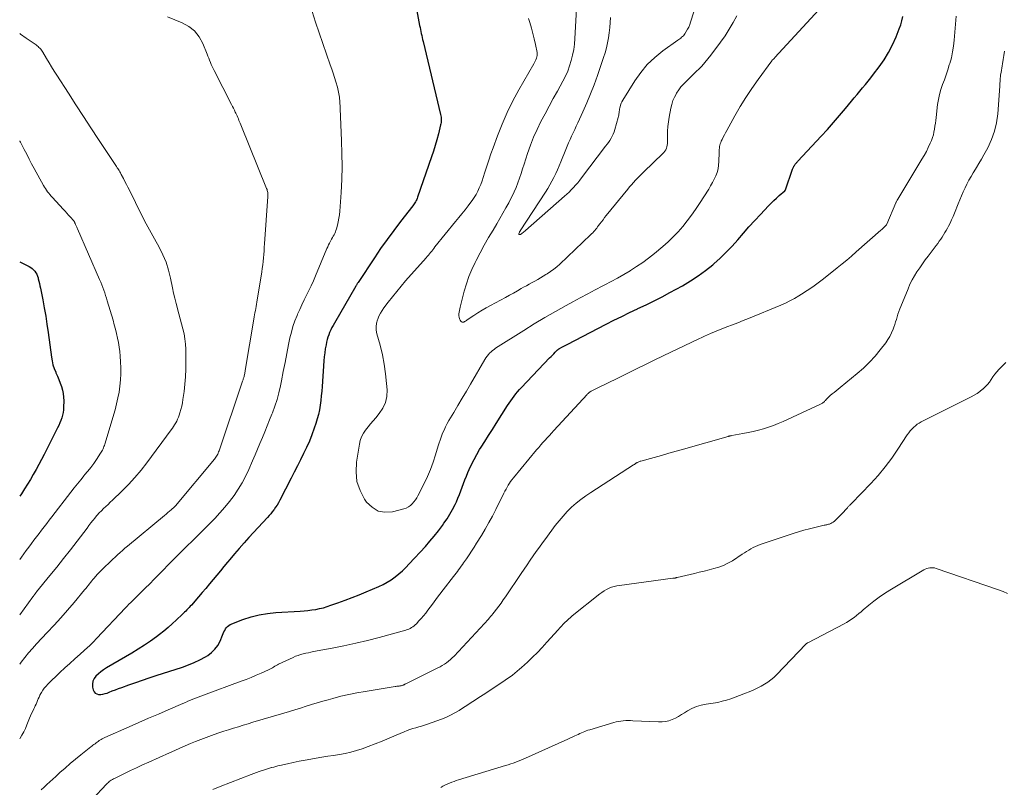
# Model space of a CAD drawing. Units: feet. Extents: x 1905000 to 1910032, y 524998 to 530000.
# Drawn here: x 1905000 to 1905184, y 526900 to 527044 of the extents above; entities that cross this region are included whole.
import ezdxf

# ---------------------------------------------------------------- set-up
doc = ezdxf.new("R2010")
doc.units = ezdxf.units.FT
doc.header["$LTSCALE"] = 100
doc.header["$MEASUREMENT"] = 0
doc.layers.add('CONTOUR INDEX', color=32, linetype='Continuous', lineweight=25)
doc.layers.add('CONTOUR INTERMEDIATE', color=40, linetype='Continuous', lineweight=15)

msp = doc.modelspace()

# ---------------------------------------------------------------- linework, layer by layer
at = {"layer": 'CONTOUR INDEX', "flags": 128}
for points, elevation in [([(1905073.71, 527049.24), (1905074.86, 527043.01), (1905074.94, 527042.63), (1905075.01, 527042.25), (1905075.09, 527041.87), (1905075.17, 527041.49), (1905075.25, 527041.11), (1905075.34, 527040.73), (1905075.42, 527040.35), (1905075.51, 527039.97), (1905078.79, 527026.33), (1905078.84, 527026.09), (1905078.88, 527025.85), (1905078.9, 527025.6), (1905078.91, 527025.35), (1905078.91, 527025.11), (1905078.89, 527024.86), (1905078.85, 527024.62), (1905078.8, 527024.38), (1905078.37, 527022.7), (1905078.08, 527021.62), (1905077.78, 527020.55), (1905077.45, 527019.49), (1905077.1, 527018.43), (1905074.49, 527010.85), (1905074.41, 527010.63), (1905074.32, 527010.42), (1905074.21, 527010.22), (1905074.1, 527010.01), (1905073.97, 527009.82), (1905073.84, 527009.62), (1905073.71, 527009.44), (1905073.57, 527009.25), (1905071.27, 527006.32), (1905070.01, 527004.65), (1905068.76, 527002.97), (1905067.56, 527001.26), (1905066.39, 526999.53), (1905063.34, 526994.92), (1905063.29, 526994.84), (1905063.23, 526994.76), (1905063.18, 526994.68), (1905063.13, 526994.59), (1905063.08, 526994.51), (1905063.03, 526994.42), (1905062.99, 526994.34), (1905062.94, 526994.25), (1905058.9, 526987.32), (1905058.66, 526986.9), (1905058.43, 526986.47), (1905058.22, 526986.03), (1905058.02, 526985.59), (1905057.84, 526985.15), (1905057.68, 526984.69), (1905057.55, 526984.23), (1905057.45, 526983.76), (1905057.34, 526983.23), (1905057.21, 526982.49), (1905057.1, 526981.74), (1905057.01, 526981), (1905056.94, 526980.25), (1905056.6, 526975.47), (1905056.53, 526974.59), (1905056.45, 526973.71), (1905056.35, 526972.84), (1905056.25, 526971.96), (1905056.11, 526971.09), (1905055.93, 526970.23), (1905055.71, 526969.39), (1905055.45, 526968.55), (1905055.13, 526967.64), (1905054.69, 526966.44), (1905054.22, 526965.24), (1905053.7, 526964.07), (1905053.15, 526962.91), (1905052.57, 526961.76), (1905051.99, 526960.61), (1905051.41, 526959.46), (1905050.82, 526958.32), (1905048.69, 526954.17), (1905048.45, 526953.72), (1905048.19, 526953.29), (1905047.91, 526952.87), (1905047.62, 526952.46), (1905047.56, 526952.39), (1905047.28, 526952.03), (1905046.99, 526951.67), (1905046.69, 526951.33), (1905046.39, 526950.98), (1905042.91, 526947.23), (1905041.99, 526946.21), (1905041.08, 526945.19), (1905040.19, 526944.15), (1905039.31, 526943.1), (1905038.92, 526942.63), (1905038.24, 526941.81), (1905037.57, 526940.98), (1905036.89, 526940.16), (1905036.22, 526939.34), (1905035.54, 526938.52), (1905034.86, 526937.7), (1905034.17, 526936.9), (1905033.47, 526936.1), (1905032.14, 526934.59), (1905031.93, 526934.36), (1905031.72, 526934.13), (1905031.5, 526933.9), (1905031.28, 526933.68), (1905031.07, 526933.46), (1905030.84, 526933.24), (1905030.62, 526933.02), (1905030.4, 526932.81), (1905029.34, 526931.79), (1905028.57, 526931.08), (1905027.79, 526930.38), (1905026.98, 526929.72), (1905026.16, 526929.07), (1905025.61, 526928.66), (1905024.49, 526927.84), (1905023.36, 526927.05), (1905022.19, 526926.3), (1905021, 526925.58), (1905016.23, 526922.81), (1905015.71, 526922.48), (1905015.2, 526922.12), (1905014.73, 526921.73), (1905014.27, 526921.31), (1905013.92, 526920.84), (1905013.69, 526920.34), (1905013.62, 526919.79), (1905013.65, 526919.21), (1905013.76, 526918.71), (1905013.92, 526918.38), (1905014.13, 526918.12), (1905014.42, 526917.96), (1905014.77, 526917.87), (1905015.18, 526917.87), (1905015.58, 526917.91), (1905015.98, 526918.01), (1905016.37, 526918.13), (1905016.76, 526918.28), (1905017.34, 526918.51), (1905017.93, 526918.73), (1905018.51, 526918.95), (1905019.1, 526919.17), (1905020.45, 526919.66), (1905021.72, 526920.12), (1905022.99, 526920.56), (1905024.26, 526920.98), (1905025.54, 526921.4), (1905030.5, 526922.98), (1905031.6, 526923.37), (1905032.69, 526923.82), (1905033.74, 526924.34), (1905034.76, 526924.91), (1905035.19, 526925.16), (1905035.92, 526925.7), (1905036.56, 526926.32), (1905037.07, 526927.04), (1905037.5, 526927.84), (1905037.97, 526928.97), (1905038.1, 526929.26), (1905038.23, 526929.55), (1905038.37, 526929.84), (1905038.52, 526930.12), (1905038.69, 526930.38), (1905038.89, 526930.6), (1905039.13, 526930.77), (1905039.41, 526930.92), (1905041.79, 526931.85), (1905043.3, 526932.36), (1905044.83, 526932.77), (1905046.39, 526933.03), (1905047.97, 526933.19), (1905052.49, 526933.43), (1905053.23, 526933.49), (1905053.96, 526933.56), (1905054.69, 526933.66), (1905055.42, 526933.77), (1905056.15, 526933.92), (1905056.86, 526934.09), (1905057.57, 526934.3), (1905058.27, 526934.53), (1905059.57, 526934.99), (1905060.9, 526935.49), (1905062.24, 526935.99), (1905063.56, 526936.52), (1905064.88, 526937.06), (1905067.21, 526938.04), (1905068.02, 526938.42), (1905068.81, 526938.84), (1905069.56, 526939.32), (1905070.29, 526939.84), (1905070.99, 526940.41), (1905071.67, 526941), (1905072.31, 526941.62), (1905072.93, 526942.27), (1905075.96, 526945.56), (1905076.79, 526946.51), (1905077.6, 526947.48), (1905078.38, 526948.47), (1905079.13, 526949.48), (1905079.41, 526949.87), (1905079.99, 526950.72), (1905080.53, 526951.58), (1905081.02, 526952.47), (1905081.49, 526953.38), (1905081.74, 526953.9), (1905082.04, 526954.56), (1905082.33, 526955.24), (1905082.59, 526955.92), (1905082.84, 526956.61), (1905083.08, 526957.3), (1905083.34, 526957.99), (1905083.61, 526958.67), (1905083.89, 526959.35), (1905084.14, 526959.93), (1905084.58, 526960.89), (1905085.05, 526961.83), (1905085.56, 526962.74), (1905086.1, 526963.65), (1905086.38, 526964.09), (1905087.08, 526965.2), (1905087.78, 526966.32), (1905088.48, 526967.43), (1905089.18, 526968.54), (1905091.31, 526971.91), (1905091.61, 526972.36), (1905091.91, 526972.8), (1905092.22, 526973.24), (1905092.54, 526973.66), (1905092.87, 526974.08), (1905093.21, 526974.49), (1905093.57, 526974.89), (1905093.93, 526975.29), (1905099.2, 526980.8), (1905099.46, 526981.07), (1905099.72, 526981.33), (1905099.98, 526981.59), (1905100.24, 526981.86), (1905100.67, 526982.29), (1905100.72, 526982.33), (1905100.76, 526982.37), (1905100.81, 526982.41), (1905100.86, 526982.45), (1905100.91, 526982.49), (1905100.97, 526982.52), (1905101.02, 526982.55), (1905101.07, 526982.58), (1905101.46, 526982.8), (1905101.71, 526982.93), (1905101.96, 526983.07), (1905102.21, 526983.2), (1905102.46, 526983.33), (1905109.81, 526987.12), (1905111.25, 526987.85), (1905112.71, 526988.57), (1905114.17, 526989.28), (1905115.64, 526989.97), (1905115.74, 526990.02), (1905117.25, 526990.74), (1905118.76, 526991.48), (1905120.25, 526992.25), (1905121.73, 526993.04), (1905124.07, 526994.32), (1905125.56, 526995.2), (1905127, 526996.13), (1905128.39, 526997.15), (1905129.73, 526998.23), (1905129.93, 526998.4), (1905131.12, 526999.46), (1905132.27, 527000.56), (1905133.36, 527001.71), (1905134.42, 527002.9), (1905135.47, 527004.11), (1905136.52, 527005.31), (1905137.6, 527006.49), (1905138.69, 527007.66), (1905140.2, 527009.25), (1905140.69, 527009.74), (1905141.18, 527010.23), (1905141.69, 527010.7), (1905142.2, 527011.16), (1905143.21, 527012.05), (1905143.26, 527012.09), (1905143.27, 527012.11), (1905143.31, 527012.17), (1905143.32, 527012.19), (1905143.33, 527012.21), (1905143.34, 527012.23), (1905143.35, 527012.24), (1905144.69, 527016.09), (1905144.74, 527016.22), (1905144.79, 527016.36), (1905144.86, 527016.49), (1905144.92, 527016.62), (1905144.94, 527016.66), (1905145.02, 527016.79), (1905145.1, 527016.92), (1905145.19, 527017.04), (1905145.29, 527017.16), (1905145.39, 527017.28), (1905145.49, 527017.39), (1905145.59, 527017.51), (1905145.69, 527017.62), (1905150.04, 527022.28), (1905151.19, 527023.54), (1905152.34, 527024.82), (1905153.45, 527026.12), (1905154.56, 527027.43), (1905155.7, 527028.82), (1905156.22, 527029.45), (1905156.74, 527030.08), (1905157.26, 527030.7), (1905157.79, 527031.32), (1905158.31, 527031.95), (1905158.82, 527032.58), (1905159.33, 527033.22), (1905159.82, 527033.86), (1905160.88, 527035.26), (1905161.8, 527036.59), (1905162.65, 527037.95), (1905163.38, 527039.38), (1905164.05, 527040.85), (1905164.65, 527042.34), (1905164.93, 527043.11), (1905165.16, 527043.88), (1905165.33, 527044.67)], 780), ([(1905000, 526998.75), (1905001.78, 526997.91), (1905002.08, 526997.74), (1905002.36, 526997.54), (1905002.61, 526997.31), (1905002.83, 526997.04), (1905003.02, 526996.74), (1905003.19, 526996.44), (1905003.32, 526996.12), (1905003.43, 526995.78), (1905003.47, 526995.6), (1905003.58, 526995.17), (1905003.69, 526994.73), (1905003.78, 526994.29), (1905003.87, 526993.86), (1905004.31, 526991.69), (1905004.6, 526990.17), (1905004.87, 526988.64), (1905005.11, 526987.11), (1905005.32, 526985.58), (1905005.93, 526980.97), (1905006.06, 526980.24), (1905006.23, 526979.52)], 800), ([(1905006.23, 526979.52), (1905006.46, 526978.81), (1905006.74, 526978.12), (1905006.78, 526978.02), (1905007.06, 526977.39), (1905007.32, 526976.75), (1905007.57, 526976.1), (1905007.8, 526975.45), (1905007.99, 526974.8), (1905008.14, 526974.13), (1905008.21, 526973.45), (1905008.24, 526972.77), (1905008.22, 526971.59), (1905008.19, 526971.08), (1905008.12, 526970.58), (1905008.02, 526970.09), (1905007.88, 526969.6), (1905007.7, 526969.12), (1905007.52, 526968.65), (1905007.31, 526968.18), (1905007.09, 526967.72), (1905004.56, 526962.72), (1905004.08, 526961.78), (1905003.58, 526960.85), (1905003.07, 526959.92), (1905002.55, 526959), (1905002.02, 526958.09), (1905001.47, 526957.18), (1905000.9, 526956.29), (1905000.32, 526955.41), (1905000, 526954.93)], 800)]:
    msp.add_lwpolyline(points, dxfattribs=dict(at, elevation=elevation))
at = {"layer": 'CONTOUR INTERMEDIATE', "flags": 128}
for points, elevation in [([(1905104.49, 527050.57), (1905103.93, 527040.53), (1905103.84, 527039.49), (1905103.71, 527038.47), (1905103.5, 527037.45), (1905103.26, 527036.44), (1905102.94, 527035.45), (1905102.58, 527034.47), (1905102.16, 527033.53), (1905101.69, 527032.6), (1905100.67, 527030.73), (1905099.89, 527029.3), (1905099.12, 527027.87), (1905098.35, 527026.44), (1905097.58, 527025.01), (1905096.86, 527023.55), (1905096.19, 527022.08), (1905095.6, 527020.57), (1905095.07, 527019.03), (1905094.43, 527017.03), (1905094.15, 527016.16), (1905093.86, 527015.29), (1905093.56, 527014.42), (1905093.26, 527013.56), (1905092.93, 527012.7), (1905092.57, 527011.86), (1905092.18, 527011.03), (1905091.77, 527010.22), (1905091.56, 527009.84), (1905091.02, 527008.85), (1905090.47, 527007.86), (1905089.9, 527006.88), (1905089.33, 527005.91), (1905088.61, 527004.72), (1905087.77, 527003.31), (1905086.96, 527001.89), (1905086.18, 527000.45), (1905085.42, 526999), (1905085.25, 526998.66), (1905084.63, 526997.36), (1905084.08, 526996.03), (1905083.62, 526994.68), (1905083.21, 526993.3), (1905082.45, 526990.32), (1905082.37, 526990), (1905082.31, 526989.68), (1905082.26, 526989.36), (1905082.22, 526989.03), (1905082.21, 526988.98), (1905082.21, 526988.69), (1905082.24, 526988.4), (1905082.33, 526988.13), (1905082.46, 526987.86), (1905082.57, 526987.67), (1905082.69, 526987.56), (1905082.81, 526987.49), (1905082.96, 526987.48), (1905083.12, 526987.52), (1905083.29, 526987.61), (1905083.45, 526987.7), (1905083.62, 526987.8), (1905083.78, 526987.91), (1905084.99, 526988.72), (1905085.76, 526989.23), (1905086.55, 526989.71), (1905087.34, 526990.18), (1905088.15, 526990.63), (1905090.91, 526992.11), (1905091.66, 526992.52), (1905092.41, 526992.93), (1905093.16, 526993.35), (1905093.9, 526993.77), (1905094.34, 526994.02), (1905094.87, 526994.32), (1905095.39, 526994.61), (1905095.91, 526994.9), (1905096.44, 526995.19), (1905096.97, 526995.48), (1905097.49, 526995.78), (1905098, 526996.08), (1905098.52, 526996.39), (1905098.76, 526996.54), (1905099.38, 526996.95), (1905099.98, 526997.39), (1905100.56, 526997.86), (1905101.11, 526998.35), (1905106.87, 527003.83), (1905107.07, 527004.03), (1905107.27, 527004.23), (1905107.47, 527004.44), (1905107.65, 527004.66), (1905107.84, 527004.88), (1905108.02, 527005.1), (1905108.19, 527005.33), (1905108.37, 527005.56), (1905108.61, 527005.88), (1905108.9, 527006.27), (1905109.2, 527006.65), (1905109.5, 527007.04), (1905109.8, 527007.42), (1905113.81, 527012.36), (1905114.17, 527012.79), (1905114.53, 527013.21), (1905114.9, 527013.62), (1905115.28, 527014.03), (1905115.66, 527014.43), (1905116.05, 527014.83), (1905116.44, 527015.22), (1905116.84, 527015.61), (1905120.4, 527019.03), (1905120.6, 527019.25), (1905120.78, 527019.49), (1905120.93, 527019.75), (1905121.05, 527020.02), (1905121.14, 527020.31), (1905121.2, 527020.61), (1905121.24, 527020.91), (1905121.25, 527021.21), (1905121.25, 527022.36), (1905121.27, 527023.24), (1905121.33, 527024.11), (1905121.44, 527024.98), (1905121.58, 527025.85), (1905121.89, 527027.5), (1905122.07, 527028.22), (1905122.29, 527028.93), (1905122.59, 527029.6), (1905122.93, 527030.26), (1905122.97, 527030.33), (1905123.36, 527030.92), (1905123.77, 527031.49), (1905124.24, 527032.02), (1905124.73, 527032.53), (1905125.24, 527033.01), (1905125.76, 527033.5), (1905126.27, 527034), (1905126.78, 527034.49), (1905127.04, 527034.75), (1905127.67, 527035.39), (1905128.27, 527036.05), (1905128.84, 527036.74), (1905129.39, 527037.44), (1905131.19, 527039.87), (1905132.03, 527041.06), (1905132.83, 527042.28), (1905133.57, 527043.53), (1905134.27, 527044.81)], 772), ([(1905054.78, 527045.57), (1905055.4, 527043.63), (1905058.13, 527035.63), (1905058.4, 527034.83), (1905058.66, 527034.04), (1905058.91, 527033.24), (1905059.16, 527032.44), (1905059.47, 527031.45), (1905059.56, 527031.15), (1905059.64, 527030.84), (1905059.7, 527030.53), (1905059.76, 527030.22), (1905059.81, 527029.91), (1905059.85, 527029.59), (1905059.88, 527029.28), (1905059.9, 527028.96), (1905060.25, 527021.44), (1905060.32, 527019.01), (1905060.34, 527016.59), (1905060.28, 527014.17), (1905060.16, 527011.75), (1905059.92, 527008.23), (1905059.86, 527007.57), (1905059.77, 527006.92), (1905059.64, 527006.27), (1905059.49, 527005.63), (1905059.3, 527004.93), (1905059.21, 527004.64), (1905059.1, 527004.36), (1905058.98, 527004.09), (1905058.84, 527003.83), (1905058.69, 527003.57), (1905058.54, 527003.31), (1905058.39, 527003.04), (1905058.25, 527002.78), (1905058.17, 527002.64), (1905057.99, 527002.3), (1905057.82, 527001.96), (1905057.66, 527001.61), (1905057.51, 527001.26), (1905055.38, 526996.13), (1905054.99, 526995.22), (1905054.58, 526994.32), (1905054.15, 526993.42), (1905053.71, 526992.54), (1905053.27, 526991.65), (1905052.84, 526990.76), (1905052.42, 526989.87), (1905052.02, 526988.96), (1905051.92, 526988.74), (1905051.51, 526987.72), (1905051.15, 526986.68), (1905050.85, 526985.62), (1905050.59, 526984.54), (1905050.35, 526983.32), (1905050.01, 526981.63), (1905049.67, 526979.93), (1905049.33, 526978.24), (1905048.99, 526976.54), (1905048.8, 526975.58), (1905048.51, 526974.29), (1905048.17, 526973.03), (1905047.76, 526971.78), (1905047.31, 526970.55), (1905047.21, 526970.3), (1905046.77, 526969.2), (1905046.33, 526968.1), (1905045.88, 526967.01), (1905045.44, 526965.91), (1905044.98, 526964.82), (1905044.52, 526963.73), (1905044.06, 526962.65), (1905043.59, 526961.56), (1905042.87, 526959.91), (1905042.27, 526958.65), (1905041.62, 526957.42), (1905040.9, 526956.23), (1905040.12, 526955.07), (1905039.28, 526953.95), (1905038.41, 526952.86), (1905037.49, 526951.81), (1905036.53, 526950.79), (1905035.01, 526949.26), (1905034.11, 526948.35), (1905033.2, 526947.45), (1905032.29, 526946.55), (1905031.38, 526945.65), (1905030.47, 526944.76), (1905029.56, 526943.86), (1905028.66, 526942.95), (1905027.76, 526942.04), (1905026.89, 526941.14), (1905026.04, 526940.28), (1905025.2, 526939.42), (1905024.35, 526938.57), (1905023.49, 526937.72), (1905022.44, 526936.68), (1905022.11, 526936.35), (1905021.78, 526936.03), (1905021.45, 526935.7), (1905021.12, 526935.38), (1905020.79, 526935.05), (1905020.46, 526934.72), (1905020.14, 526934.39), (1905019.82, 526934.06), (1905014.4, 526928.31), (1905014.2, 526928.11), (1905014, 526927.9), (1905013.81, 526927.69), (1905013.61, 526927.49), (1905013.41, 526927.28), (1905013.2, 526927.08), (1905012.99, 526926.89), (1905012.78, 526926.7), (1905011.29, 526925.39), (1905010.34, 526924.54), (1905009.39, 526923.68), (1905008.45, 526922.81), (1905007.52, 526921.94), (1905005.27, 526919.79), (1905004.93, 526919.44), (1905004.61, 526919.06), (1905004.33, 526918.67), (1905004.08, 526918.25), (1905003.95, 526918.02), (1905003.78, 526917.7), (1905003.63, 526917.38), (1905003.48, 526917.05), (1905003.35, 526916.71), (1905003.22, 526916.38), (1905003.07, 526916.04), (1905002.92, 526915.72), (1905002.76, 526915.39), (1905002.65, 526915.18), (1905002.43, 526914.74), (1905002.23, 526914.31), (1905002.03, 526913.86), (1905001.84, 526913.42), (1905001.35, 526912.17), (1905001.06, 526911.52), (1905000.76, 526910.89), (1905000.42, 526910.27), (1905000.06, 526909.66), (1905000, 526909.58)], 784), ([(1905027.64, 527044.63), (1905030.39, 527043.51), (1905031.64, 527042.81), (1905032.72, 527041.96), (1905033.58, 527040.87), (1905034.27, 527039.62), (1905035.08, 527037.65), (1905035.24, 527037.26), (1905035.39, 527036.87), (1905035.55, 527036.47), (1905035.7, 527036.08), (1905035.85, 527035.69), (1905036.02, 527035.31), (1905036.19, 527034.92), (1905036.38, 527034.55), (1905039.66, 527028.19), (1905039.84, 527027.84), (1905040.01, 527027.49), (1905040.19, 527027.13), (1905040.36, 527026.78), (1905040.45, 527026.6), (1905040.58, 527026.33), (1905040.7, 527026.06), (1905040.82, 527025.79), (1905040.94, 527025.52), (1905041.05, 527025.24), (1905041.16, 527024.96), (1905041.28, 527024.69), (1905041.39, 527024.41), (1905046.23, 527012.48), (1905046.3, 527012.3), (1905046.35, 527012.12), (1905046.4, 527011.93), (1905046.43, 527011.74), (1905046.45, 527011.55), (1905046.46, 527011.36), (1905046.46, 527011.17), (1905046.46, 527010.98), (1905045.83, 527002.15), (1905045.78, 527001.49), (1905045.74, 527000.84), (1905045.69, 527000.18), (1905045.64, 526999.52), (1905045.58, 526998.86), (1905045.51, 526998.2), (1905045.42, 526997.55), (1905045.33, 526996.89), (1905044.42, 526991.25), (1905044.35, 526990.85), (1905044.28, 526990.45), (1905044.2, 526990.05), (1905044.12, 526989.66), (1905044.04, 526989.26), (1905043.97, 526988.86), (1905043.89, 526988.46), (1905043.82, 526988.07), (1905042.23, 526978.48), (1905042.2, 526978.29), (1905042.16, 526978.09), (1905042.13, 526977.9), (1905042.09, 526977.71), (1905042.07, 526977.62), (1905042.04, 526977.47), (1905042, 526977.32), (1905041.96, 526977.17), (1905041.91, 526977.02), (1905041.86, 526976.87), (1905041.81, 526976.73), (1905041.76, 526976.58), (1905041.71, 526976.43), (1905037.31, 526963.43), (1905037.24, 526963.22), (1905037.15, 526963.02), (1905037.06, 526962.82), (1905036.96, 526962.62), (1905036.85, 526962.43), (1905036.74, 526962.24), (1905036.61, 526962.07), (1905036.47, 526961.89), (1905029.18, 526953.13), (1905029.16, 526953.11), (1905029.15, 526953.09), (1905029.13, 526953.08), (1905029.12, 526953.06), (1905029.05, 526953), (1905029.04, 526952.98), (1905029.02, 526952.96), (1905029.01, 526952.95), (1905028.99, 526952.94), (1905028.38, 526952.42), (1905028.06, 526952.15), (1905027.73, 526951.88), (1905027.41, 526951.61), (1905027.09, 526951.34), (1905020.18, 526945.6), (1905019.71, 526945.21), (1905019.25, 526944.81), (1905018.79, 526944.4), (1905018.34, 526943.98), (1905015.69, 526941.49), (1905015.3, 526941.11), (1905014.92, 526940.72), (1905014.55, 526940.33), (1905014.19, 526939.92), (1905013.94, 526939.64), (1905013.71, 526939.37), (1905013.48, 526939.09), (1905013.26, 526938.81), (1905013.04, 526938.53), (1905012.82, 526938.25), (1905012.6, 526937.97), (1905012.38, 526937.69), (1905012.15, 526937.42), (1905010.19, 526935.06), (1905008.97, 526933.63), (1905007.73, 526932.2), (1905006.46, 526930.81), (1905005.17, 526929.43), (1905003.16, 526927.31), (1905002.4, 526926.48), (1905001.67, 526925.65), (1905000.96, 526924.79), (1905000.28, 526923.91), (1905000, 526923.52)], 788), ([(1905004.01, 526900.04), (1905004.56, 526900.53), (1905005.11, 526901.03), (1905005.66, 526901.52), (1905006.2, 526902.02), (1905006.74, 526902.52), (1905007.54, 526903.25), (1905008.49, 526904.1), (1905009.45, 526904.94), (1905010.43, 526905.76), (1905011.43, 526906.56), (1905013.32, 526908.05), (1905013.51, 526908.2), (1905013.71, 526908.35), (1905013.9, 526908.5), (1905014.1, 526908.65), (1905014.18, 526908.71), (1905014.33, 526908.83), (1905014.5, 526908.95), (1905014.66, 526909.06), (1905014.82, 526909.17), (1905014.9, 526909.23), (1905015.03, 526909.31), (1905015.15, 526909.39), (1905015.28, 526909.46), (1905015.41, 526909.53), (1905015.55, 526909.6), (1905015.68, 526909.66), (1905015.82, 526909.73), (1905015.95, 526909.79), (1905020.48, 526911.79), (1905022.31, 526912.59), (1905024.14, 526913.4), (1905025.98, 526914.2), (1905027.81, 526915), (1905030.53, 526916.17), (1905031.01, 526916.38), (1905031.49, 526916.58), (1905031.96, 526916.78), (1905032.44, 526916.98), (1905032.93, 526917.18), (1905033.41, 526917.37), (1905033.89, 526917.56), (1905034.38, 526917.74), (1905041.44, 526920.32), (1905042.39, 526920.68), (1905043.34, 526921.06), (1905044.28, 526921.46), (1905045.22, 526921.87), (1905046.6, 526922.49), (1905046.84, 526922.61), (1905047.07, 526922.73), (1905047.3, 526922.86), (1905047.53, 526922.99), (1905047.76, 526923.13), (1905047.99, 526923.26), (1905048.23, 526923.38), (1905048.47, 526923.5), (1905051.2, 526924.8), (1905051.65, 526925), (1905052.11, 526925.17), (1905052.58, 526925.32), (1905053.06, 526925.45), (1905053.55, 526925.57), (1905054.04, 526925.67), (1905054.52, 526925.77), (1905055.01, 526925.87), (1905058.48, 526926.51), (1905060.7, 526926.96), (1905062.91, 526927.44), (1905065.1, 526927.97), (1905067.29, 526928.54), (1905072.27, 526929.91), (1905072.55, 526930), (1905072.82, 526930.1), (1905073.09, 526930.22), (1905073.34, 526930.36), (1905073.59, 526930.52), (1905073.82, 526930.69), (1905074.04, 526930.88), (1905074.25, 526931.08), (1905074.74, 526931.6), (1905075.18, 526932.09), (1905075.6, 526932.58), (1905076.01, 526933.09), (1905076.4, 526933.6), (1905076.84, 526934.19), (1905077.44, 526935), (1905078.05, 526935.82), (1905078.66, 526936.62), (1905079.28, 526937.43), (1905081.21, 526939.95), (1905081.45, 526940.26), (1905081.69, 526940.57), (1905081.93, 526940.88), (1905082.17, 526941.2), (1905082.4, 526941.51), (1905082.64, 526941.83), (1905082.86, 526942.15), (1905083.09, 526942.47), (1905083.63, 526943.25), (1905084.12, 526943.96), (1905084.6, 526944.68), (1905085.07, 526945.4), (1905085.52, 526946.14), (1905086.42, 526947.58), (1905087.13, 526948.78), (1905087.83, 526950), (1905088.49, 526951.23), (1905089.13, 526952.47), (1905090.65, 526955.51), (1905090.84, 526955.88), (1905091.04, 526956.26), (1905091.24, 526956.62), (1905091.45, 526956.99), (1905091.67, 526957.35), (1905091.9, 526957.7), (1905092.15, 526958.03), (1905092.41, 526958.36), (1905096.77, 526963.6), (1905097.15, 526964.06), (1905097.55, 526964.52), (1905097.95, 526964.97), (1905098.35, 526965.42), (1905098.76, 526965.87), (1905099.17, 526966.31), (1905099.58, 526966.76), (1905099.98, 526967.2), (1905106.21, 526973.95), (1905106.32, 526974.06), (1905106.44, 526974.17), (1905106.56, 526974.28), (1905106.69, 526974.38), (1905106.82, 526974.47), (1905106.96, 526974.56), (1905107.1, 526974.63), (1905107.24, 526974.71), (1905108.75, 526975.44), (1905109.64, 526975.87), (1905110.54, 526976.31), (1905111.44, 526976.75), (1905112.33, 526977.2), (1905113.83, 526977.95), (1905115.48, 526978.77), (1905117.12, 526979.59), (1905118.78, 526980.39), (1905120.43, 526981.19), (1905127.13, 526984.4), (1905127.67, 526984.65), (1905128.21, 526984.9), (1905128.75, 526985.14), (1905129.29, 526985.37), (1905129.47, 526985.44), (1905129.92, 526985.63), (1905130.38, 526985.82), (1905130.84, 526986), (1905131.3, 526986.18), (1905132.4, 526986.6), (1905133.41, 526986.99), (1905134.41, 526987.38), (1905135.42, 526987.79), (1905136.42, 526988.2), (1905142.46, 526990.68), (1905143.33, 526991.07), (1905144.18, 526991.48), (1905145.01, 526991.93), (1905145.83, 526992.41), (1905146.36, 526992.73), (1905147.41, 526993.41), (1905148.45, 526994.11), (1905149.47, 526994.85), (1905150.47, 526995.61), (1905153.04, 526997.65), (1905153.95, 526998.38), (1905154.84, 526999.11), (1905155.73, 526999.86), (1905156.6, 527000.62), (1905161.23, 527004.67), (1905161.41, 527004.84), (1905161.6, 527005.01), (1905161.78, 527005.19), (1905161.95, 527005.38), (1905162.27, 527005.72), (1905162.35, 527005.83), (1905164.02, 527009.83), (1905164.03, 527009.86), (1905164.04, 527009.88), (1905164.05, 527009.9), (1905164.06, 527009.92), (1905164.1, 527010.01), (1905164.11, 527010.03), (1905164.12, 527010.05), (1905164.13, 527010.07), (1905164.14, 527010.09), (1905164.2, 527010.21), (1905164.24, 527010.29), (1905164.29, 527010.37), (1905164.33, 527010.44), (1905164.38, 527010.52), (1905168.89, 527017.95), (1905169.31, 527018.68), (1905169.72, 527019.42), (1905170.08, 527020.18), (1905170.43, 527020.95), (1905170.66, 527021.49), (1905170.86, 527022.01), (1905171.03, 527022.53), (1905171.15, 527023.06), (1905171.25, 527023.6), (1905171.33, 527024.15), (1905171.41, 527024.7), (1905171.48, 527025.24), (1905171.54, 527025.79), (1905171.82, 527028.19), (1905171.97, 527029.14), (1905172.17, 527030.09), (1905172.43, 527031.02), (1905172.75, 527031.93), (1905173.09, 527032.84), (1905173.42, 527033.76), (1905173.73, 527034.68), (1905174.02, 527035.61), (1905174.11, 527035.88), (1905174.4, 527036.95), (1905174.64, 527038.04), (1905174.81, 527039.13), (1905174.94, 527040.24), (1905175.18, 527043.25), (1905175.24, 527044), (1905175.3, 527044.75)], 784), ([(1905095.26, 527044.29), (1905095.49, 527043.52), (1905095.78, 527042.51), (1905096.05, 527041.49), (1905096.29, 527040.47), (1905096.53, 527039.44), (1905096.85, 527037.95), (1905096.88, 527037.67), (1905096.88, 527037.39), (1905096.83, 527037.12), (1905096.74, 527036.85), (1905096.62, 527036.59), (1905096.5, 527036.33), (1905096.36, 527036.07), (1905096.22, 527035.82), (1905093.46, 527030.98), (1905092.33, 527028.88), (1905091.27, 527026.74), (1905090.32, 527024.55), (1905089.44, 527022.33), (1905088.62, 527020.09), (1905088.22, 527018.96), (1905087.82, 527017.82), (1905087.45, 527016.68), (1905087.08, 527015.53), (1905086.78, 527014.55), (1905086.56, 527013.9), (1905086.32, 527013.25), (1905086.04, 527012.62), (1905085.75, 527012), (1905085.42, 527011.4), (1905085.07, 527010.81), (1905084.68, 527010.24), (1905084.28, 527009.69), (1905083.96, 527009.27), (1905083.37, 527008.53), (1905082.79, 527007.78), (1905082.19, 527007.04), (1905081.6, 527006.3), (1905077.74, 527001.56), (1905077.53, 527001.3), (1905077.32, 527001.05), (1905077.12, 527000.79), (1905076.92, 527000.53), (1905076.71, 527000.27), (1905076.51, 527000.01), (1905076.29, 526999.76), (1905076.08, 526999.51), (1905072.24, 526995.21), (1905071.4, 526994.25), (1905070.57, 526993.26), (1905069.77, 526992.26), (1905068.99, 526991.25), (1905068.19, 526990.18), (1905067.84, 526989.68), (1905067.52, 526989.15), (1905067.26, 526988.6), (1905067.02, 526988.03), (1905066.98, 526987.92), (1905066.81, 526987.28), (1905066.72, 526986.64), (1905066.76, 526985.99), (1905066.87, 526985.34), (1905067.46, 526983.16), (1905067.89, 526981.4), (1905068.24, 526979.63), (1905068.49, 526977.85), (1905068.67, 526976.05), (1905068.76, 526974.82), (1905068.7, 526973.62), (1905068.47, 526972.47), (1905067.97, 526971.41), (1905067.3, 526970.4), (1905066.64, 526969.63), (1905066.16, 526969.06), (1905065.68, 526968.49), (1905065.21, 526967.91), (1905064.75, 526967.32), (1905064.34, 526966.71), (1905064, 526966.07), (1905063.76, 526965.38), (1905063.58, 526964.67), (1905063.04, 526961.31), (1905062.96, 526959.48), (1905063.14, 526957.71), (1905063.72, 526956.02), (1905064.57, 526954.39), (1905064.94, 526953.85), (1905065.95, 526952.86), (1905067.08, 526952.17), (1905068.37, 526951.95), (1905069.78, 526952.02), (1905071.93, 526952.58), (1905072.37, 526952.73), (1905072.78, 526952.93), (1905073.15, 526953.19), (1905073.49, 526953.5), (1905073.79, 526953.86), (1905074.08, 526954.24), (1905074.33, 526954.63), (1905074.56, 526955.04), (1905075.7, 526957.3), (1905076.33, 526958.61), (1905076.9, 526959.94), (1905077.4, 526961.29), (1905077.85, 526962.67), (1905078.35, 526964.36), (1905078.52, 526964.91), (1905078.7, 526965.45), (1905078.89, 526965.99), (1905079.1, 526966.52), (1905079.17, 526966.71), (1905079.43, 526967.32), (1905079.71, 526967.93), (1905080.03, 526968.52), (1905080.36, 526969.11), (1905081.25, 526970.6), (1905082.04, 526971.92), (1905082.82, 526973.25), (1905083.61, 526974.58), (1905084.39, 526975.91), (1905087.09, 526980.53), (1905087.29, 526980.84), (1905087.5, 526981.14), (1905087.73, 526981.42), (1905087.97, 526981.69), (1905088.23, 526981.94), (1905088.5, 526982.18), (1905088.79, 526982.4), (1905089.09, 526982.61), (1905094.36, 526985.95), (1905096.32, 526987.16), (1905098.29, 526988.34), (1905100.28, 526989.49), (1905102.29, 526990.61), (1905103.55, 526991.3), (1905104.94, 526992.05), (1905106.33, 526992.8), (1905107.74, 526993.53), (1905109.14, 526994.26), (1905109.52, 526994.46), (1905110.73, 526995.09), (1905111.93, 526995.74), (1905113.11, 526996.42), (1905114.29, 526997.12), (1905114.32, 526997.14), (1905115.48, 526997.88), (1905116.63, 526998.66), (1905117.73, 526999.49), (1905118.82, 527000.34), (1905120.38, 527001.64), (1905121.38, 527002.52), (1905122.34, 527003.43), (1905123.25, 527004.4), (1905124.13, 527005.4), (1905124.96, 527006.44), (1905125.76, 527007.5), (1905126.52, 527008.59), (1905127.26, 527009.7), (1905128.98, 527012.38), (1905129.34, 527012.98), (1905129.69, 527013.59), (1905130, 527014.22), (1905130.3, 527014.85), (1905130.54, 527015.51), (1905130.73, 527016.17), (1905130.84, 527016.85), (1905130.9, 527017.55), (1905130.93, 527019.22), (1905130.94, 527019.49), (1905130.95, 527019.77), (1905130.98, 527020.04), (1905131.01, 527020.32), (1905131.06, 527020.59), (1905131.12, 527020.85), (1905131.22, 527021.11), (1905131.33, 527021.36), (1905131.5, 527021.69), (1905131.71, 527022.1), (1905131.92, 527022.52), (1905132.14, 527022.92), (1905132.36, 527023.33), (1905133.87, 527026.06), (1905134.88, 527027.82), (1905135.93, 527029.54), (1905137.05, 527031.22), (1905138.22, 527032.87), (1905140.81, 527036.4), (1905140.82, 527036.42), (1905140.84, 527036.44), (1905140.85, 527036.45), (1905140.86, 527036.47), (1905140.92, 527036.53), (1905141.08, 527036.69), (1905141.15, 527036.76), (1905141.21, 527036.83), (1905141.28, 527036.9), (1905141.34, 527036.97), (1905149.57, 527045.92)], 776), ([(1905110.58, 527044.49), (1905110.52, 527043.53), (1905110.44, 527042.58), (1905110.34, 527041.63), (1905110.21, 527040.68), (1905110.05, 527039.74), (1905109.85, 527038.8), (1905109.6, 527037.88), (1905109.31, 527036.97), (1905108.15, 527033.6), (1905107.53, 527031.88), (1905106.88, 527030.18), (1905106.17, 527028.51), (1905105.43, 527026.84), (1905104.47, 527024.79), (1905104.18, 527024.16), (1905103.89, 527023.54), (1905103.6, 527022.91), (1905103.31, 527022.29), (1905103.03, 527021.66), (1905102.75, 527021.03), (1905102.48, 527020.39), (1905102.22, 527019.76), (1905101.31, 527017.46), (1905101.01, 527016.73), (1905100.69, 527016), (1905100.36, 527015.28), (1905100.01, 527014.57), (1905099.64, 527013.86), (1905099.26, 527013.17), (1905098.85, 527012.49), (1905098.43, 527011.82), (1905093.69, 527004.58), (1905093.66, 527004.53), (1905093.62, 527004.47), (1905093.59, 527004.41), (1905093.56, 527004.35), (1905093.41, 527004.04), (1905093.41, 527003.97), (1905093.42, 527003.92), (1905093.47, 527003.88), (1905093.53, 527003.87), (1905093.64, 527003.89), (1905093.74, 527003.92), (1905093.84, 527003.97), (1905093.93, 527004.03), (1905094.07, 527004.14), (1905094.23, 527004.27), (1905094.39, 527004.4), (1905094.55, 527004.53), (1905094.7, 527004.66), (1905101.98, 527011.03), (1905102.42, 527011.43), (1905102.85, 527011.83), (1905103.26, 527012.25), (1905103.67, 527012.69), (1905104.07, 527013.13), (1905104.45, 527013.58), (1905104.83, 527014.04), (1905105.19, 527014.51), (1905109.68, 527020.39), (1905109.95, 527020.76), (1905110.21, 527021.12), (1905110.46, 527021.5), (1905110.71, 527021.88), (1905110.93, 527022.27), (1905111.12, 527022.67), (1905111.28, 527023.09), (1905111.42, 527023.52), (1905112.04, 527025.78), (1905112.09, 527026), (1905112.14, 527026.22), (1905112.17, 527026.44), (1905112.2, 527026.67), (1905112.22, 527026.9), (1905112.25, 527027.12), (1905112.29, 527027.35), (1905112.34, 527027.57), (1905112.39, 527027.79), (1905112.48, 527028.11), (1905112.59, 527028.43), (1905112.73, 527028.73), (1905112.89, 527029.03), (1905115.14, 527032.64), (1905116.26, 527034.22), (1905117.49, 527035.69), (1905118.88, 527037.01), (1905120.39, 527038.23), (1905123.21, 527040.25), (1905123.38, 527040.38), (1905123.56, 527040.51), (1905123.74, 527040.64), (1905123.91, 527040.78), (1905124.08, 527040.92), (1905124.23, 527041.08), (1905124.37, 527041.25), (1905124.5, 527041.43), (1905124.78, 527041.86), (1905125.03, 527042.28), (1905125.25, 527042.7), (1905125.43, 527043.14), (1905125.59, 527043.59), (1905126.19, 527045.52)], 768), ([(1905000, 527041.48), (1905000.17, 527041.36), (1905001.21, 527040.62), (1905003.06, 527039.34), (1905003.25, 527039.2), (1905003.44, 527039.05), (1905003.61, 527038.89), (1905003.78, 527038.73), (1905003.93, 527038.55), (1905004.08, 527038.36), (1905004.22, 527038.17), (1905004.34, 527037.97), (1905005.04, 527036.8), (1905005.51, 527036.01), (1905005.98, 527035.23), (1905006.47, 527034.45), (1905006.96, 527033.67), (1905009.11, 527030.33), (1905010.51, 527028.16), (1905011.92, 527025.99), (1905013.33, 527023.83), (1905014.76, 527021.68), (1905018.14, 527016.58), (1905018.26, 527016.39), (1905018.38, 527016.21), (1905018.5, 527016.02), (1905018.62, 527015.83), (1905018.67, 527015.75), (1905018.76, 527015.6), (1905018.85, 527015.45), (1905018.93, 527015.29), (1905019.02, 527015.14), (1905019.43, 527014.36), (1905019.71, 527013.82), (1905020, 527013.27), (1905020.27, 527012.72), (1905020.55, 527012.17), (1905022.8, 527007.59), (1905023.09, 527007.01), (1905023.38, 527006.44), (1905023.69, 527005.88), (1905024.01, 527005.32), (1905024.32, 527004.76), (1905024.64, 527004.2), (1905024.95, 527003.63), (1905025.26, 527003.07), (1905026.13, 527001.49), (1905026.81, 527000.11), (1905027.39, 526998.69), (1905027.85, 526997.23), (1905028.23, 526995.74), (1905028.6, 526993.91), (1905028.81, 526992.94), (1905029.03, 526991.97), (1905029.28, 526991.01), (1905029.53, 526990.05), (1905029.55, 526990), (1905029.81, 526989.06), (1905030.06, 526988.13), (1905030.31, 526987.19), (1905030.56, 526986.25), (1905030.77, 526985.3), (1905030.93, 526984.35), (1905031.02, 526983.39), (1905031.07, 526982.43), (1905031.1, 526980.08), (1905031.08, 526978.69), (1905031.03, 526977.29), (1905030.91, 526975.9), (1905030.76, 526974.52), (1905030.56, 526973), (1905030.45, 526972.38), (1905030.33, 526971.76), (1905030.17, 526971.14), (1905029.99, 526970.54), (1905029.83, 526970.07), (1905029.7, 526969.7), (1905029.55, 526969.34), (1905029.39, 526968.99), (1905029.21, 526968.65), (1905029.01, 526968.31), (1905028.8, 526967.98), (1905028.59, 526967.66), (1905028.36, 526967.34), (1905023.8, 526961.18), (1905022.71, 526959.79), (1905021.57, 526958.43), (1905020.36, 526957.13), (1905019.11, 526955.87), (1905017.37, 526954.22), (1905016.95, 526953.82), (1905016.54, 526953.42), (1905016.12, 526953.02), (1905015.7, 526952.63), (1905015.29, 526952.22), (1905014.89, 526951.8), (1905014.5, 526951.37), (1905014.13, 526950.93), (1905014.1, 526950.88), (1905013.72, 526950.4), (1905013.34, 526949.93), (1905012.97, 526949.45), (1905012.6, 526948.96), (1905010.74, 526946.54), (1905009.48, 526944.91), (1905008.22, 526943.29), (1905006.93, 526941.68), (1905005.64, 526940.08), (1905003.16, 526937.03), (1905003.1, 526936.96), (1905003.04, 526936.89), (1905002.99, 526936.82), (1905002.93, 526936.75), (1905002.88, 526936.67), (1905002.82, 526936.6), (1905002.77, 526936.53), (1905002.72, 526936.46), (1905002.7, 526936.43), (1905002.64, 526936.34), (1905002.57, 526936.26), (1905002.51, 526936.17), (1905002.45, 526936.09), (1905000, 526932.76)], 792), ([(1905013.55, 526898.24), (1905016.26, 526901.08), (1905016.43, 526901.24), (1905016.6, 526901.4), (1905016.78, 526901.55), (1905016.96, 526901.69), (1905017.15, 526901.82), (1905017.35, 526901.95), (1905017.55, 526902.06), (1905017.76, 526902.17), (1905019.6, 526903.07), (1905020.74, 526903.61), (1905021.87, 526904.15), (1905023.01, 526904.68), (1905024.16, 526905.21), (1905028.05, 526906.96), (1905029.02, 526907.39), (1905029.99, 526907.82), (1905030.97, 526908.24), (1905031.95, 526908.66), (1905032.93, 526909.06), (1905033.92, 526909.45), (1905034.92, 526909.83), (1905035.92, 526910.19), (1905036.39, 526910.36), (1905037.3, 526910.67), (1905038.2, 526910.97), (1905039.11, 526911.26), (1905040.02, 526911.55), (1905040.93, 526911.83), (1905041.84, 526912.1), (1905042.76, 526912.38), (1905043.67, 526912.65), (1905049.44, 526914.36), (1905050.48, 526914.68), (1905051.52, 526914.99), (1905052.56, 526915.31), (1905053.6, 526915.64), (1905054.64, 526915.96), (1905055.68, 526916.27), (1905056.72, 526916.58), (1905057.77, 526916.87), (1905058.64, 526917.12), (1905060.13, 526917.51), (1905061.63, 526917.86), (1905063.14, 526918.17), (1905064.65, 526918.44), (1905070.27, 526919.34), (1905070.44, 526919.37), (1905070.61, 526919.39), (1905070.77, 526919.41), (1905070.94, 526919.43), (1905071.01, 526919.44), (1905071.14, 526919.45), (1905071.28, 526919.47), (1905071.41, 526919.5), (1905071.53, 526919.53), (1905071.61, 526919.56), (1905071.7, 526919.58), (1905071.79, 526919.61), (1905071.87, 526919.65), (1905071.96, 526919.69), (1905072.04, 526919.73), (1905072.12, 526919.78), (1905072.2, 526919.82), (1905072.29, 526919.86), (1905078.27, 526922.82), (1905078.69, 526923.04), (1905079.1, 526923.27), (1905079.5, 526923.52), (1905079.89, 526923.79), (1905080.26, 526924.07), (1905080.62, 526924.37), (1905080.97, 526924.69), (1905081.3, 526925.03), (1905087, 526931.16), (1905087.24, 526931.41), (1905087.47, 526931.66), (1905087.7, 526931.91), (1905087.93, 526932.17), (1905088.16, 526932.42), (1905088.38, 526932.69), (1905088.59, 526932.95), (1905088.81, 526933.22), (1905089.26, 526933.81), (1905089.69, 526934.37), (1905090.11, 526934.95), (1905090.52, 526935.53), (1905090.93, 526936.11), (1905093.87, 526940.46), (1905094.43, 526941.29), (1905095, 526942.12), (1905095.56, 526942.95), (1905096.13, 526943.78), (1905096.7, 526944.61), (1905097.28, 526945.43), (1905097.87, 526946.24), (1905098.46, 526947.05), (1905100.26, 526949.46), (1905100.97, 526950.36), (1905101.71, 526951.23), (1905102.5, 526952.06), (1905103.31, 526952.86), (1905104.17, 526953.61), (1905105.06, 526954.34), (1905105.98, 526955.01), (1905106.92, 526955.66), (1905114.93, 526960.79), (1905114.99, 526960.83), (1905115.06, 526960.87), (1905115.12, 526960.91), (1905115.18, 526960.96), (1905115.2, 526960.97), (1905115.25, 526961.01), (1905115.3, 526961.05), (1905115.35, 526961.09), (1905115.41, 526961.13), (1905115.46, 526961.17), (1905115.51, 526961.2), (1905115.57, 526961.23), (1905115.63, 526961.26), (1905115.76, 526961.32), (1905115.88, 526961.38), (1905116.01, 526961.43), (1905116.14, 526961.47), (1905116.27, 526961.51), (1905118.75, 526962.2), (1905120.13, 526962.58), (1905121.5, 526962.96), (1905122.87, 526963.34), (1905124.24, 526963.73), (1905132.62, 526966.13), (1905132.7, 526966.15), (1905132.78, 526966.17), (1905132.87, 526966.19), (1905132.95, 526966.21), (1905133.04, 526966.22), (1905133.12, 526966.24), (1905133.21, 526966.26), (1905133.29, 526966.27), (1905135.39, 526966.64), (1905136.36, 526966.83), (1905137.32, 526967.04), (1905138.27, 526967.29), (1905139.22, 526967.55), (1905140.16, 526967.86), (1905141.09, 526968.19), (1905142, 526968.55), (1905142.91, 526968.94), (1905149.91, 526972.13), (1905150.04, 526972.2), (1905150.17, 526972.27), (1905150.29, 526972.36), (1905150.41, 526972.45), (1905150.52, 526972.55), (1905150.63, 526972.65), (1905150.73, 526972.76), (1905150.84, 526972.87), (1905150.99, 526973.04), (1905151.16, 526973.24), (1905151.35, 526973.42), (1905151.54, 526973.6), (1905151.74, 526973.78), (1905152.08, 526974.06), (1905152.45, 526974.36), (1905152.82, 526974.67), (1905153.19, 526974.98), (1905153.57, 526975.28), (1905156.79, 526977.9), (1905157.96, 526978.92), (1905159.08, 526979.99), (1905160.12, 526981.13), (1905161.1, 526982.32), (1905162.11, 526983.64), (1905162.53, 526984.23), (1905162.9, 526984.84), (1905163.22, 526985.49), (1905163.49, 526986.16), (1905163.64, 526986.56), (1905163.81, 526987.04), (1905163.97, 526987.53), (1905164.12, 526988.02), (1905164.27, 526988.51), (1905164.41, 526989), (1905164.57, 526989.49), (1905164.75, 526989.97), (1905164.93, 526990.45), (1905166.29, 526993.75), (1905166.65, 526994.57), (1905167.05, 526995.38), (1905167.5, 526996.16), (1905167.97, 526996.92), (1905168.48, 526997.67), (1905169, 526998.4), (1905169.53, 526999.13), (1905170.07, 526999.86), (1905171.58, 527001.85), (1905171.87, 527002.23), (1905172.15, 527002.63), (1905172.43, 527003.02), (1905172.7, 527003.42), (1905172.96, 527003.83), (1905173.21, 527004.24), (1905173.44, 527004.66), (1905173.67, 527005.09), (1905173.85, 527005.43), (1905174.15, 527006.03), (1905174.44, 527006.64), (1905174.72, 527007.25), (1905174.98, 527007.87), (1905175.69, 527009.62), (1905176, 527010.37), (1905176.32, 527011.11), (1905176.64, 527011.85), (1905176.97, 527012.59), (1905177.32, 527013.32), (1905177.69, 527014.03), (1905178.08, 527014.74), (1905178.5, 527015.43), (1905178.62, 527015.62), (1905179.1, 527016.4), (1905179.57, 527017.19), (1905180.03, 527017.98), (1905180.48, 527018.79), (1905181.22, 527020.13), (1905181.93, 527021.64), (1905182.5, 527023.19), (1905182.86, 527024.8), (1905183.09, 527026.45), (1905183.46, 527031.61), (1905183.48, 527031.91), (1905183.5, 527032.21), (1905183.52, 527032.51), (1905183.54, 527032.81), (1905183.56, 527033.11), (1905183.59, 527033.41), (1905183.63, 527033.71), (1905183.68, 527034.01), (1905183.71, 527034.21), (1905183.77, 527034.61), (1905183.84, 527035.01), (1905183.9, 527035.41), (1905183.95, 527035.81), (1905184.07, 527036.6), (1905184.2, 527037.4), (1905184.34, 527038.2)], 788), ([(1905000, 527021.38), (1905000.02, 527021.34), (1905000.12, 527021.16), (1905000.85, 527019.77), (1905001.31, 527018.89), (1905001.77, 527018.01), (1905002.24, 527017.13), (1905002.72, 527016.26), (1905004.45, 527013.07), (1905004.62, 527012.77), (1905004.81, 527012.47), (1905005.01, 527012.18), (1905005.22, 527011.9), (1905005.45, 527011.63), (1905005.67, 527011.36), (1905005.9, 527011.09), (1905006.14, 527010.83), (1905008.15, 527008.64), (1905008.49, 527008.27), (1905008.82, 527007.9), (1905009.16, 527007.53), (1905009.49, 527007.16), (1905010.08, 527006.5), (1905010.11, 527006.45), (1905010.15, 527006.4), (1905010.18, 527006.36), (1905010.22, 527006.31), (1905010.25, 527006.26), (1905010.27, 527006.2), (1905010.3, 527006.15), (1905010.32, 527006.1), (1905010.35, 527006.02), (1905010.39, 527005.92), (1905010.43, 527005.83), (1905010.47, 527005.73), (1905010.5, 527005.64), (1905010.55, 527005.53), (1905010.61, 527005.39), (1905010.67, 527005.24), (1905010.73, 527005.1), (1905010.8, 527004.95), (1905014.97, 526995.47), (1905015.18, 526994.98), (1905015.38, 526994.48), (1905015.57, 526993.98), (1905015.75, 526993.48), (1905015.92, 526992.98), (1905016.09, 526992.47), (1905016.25, 526991.97), (1905016.4, 526991.46), (1905017.47, 526987.84), (1905017.7, 526987.02), (1905017.93, 526986.19), (1905018.13, 526985.35), (1905018.33, 526984.52), (1905018.5, 526983.68), (1905018.65, 526982.83), (1905018.75, 526981.98), (1905018.82, 526981.13), (1905018.88, 526980.07), (1905018.92, 526978.94), (1905018.92, 526977.81), (1905018.86, 526976.68), (1905018.76, 526975.55), (1905018.6, 526974.43), (1905018.4, 526973.31), (1905018.14, 526972.21), (1905017.85, 526971.12), (1905015.92, 526964.68), (1905015.85, 526964.45), (1905015.77, 526964.23), (1905015.69, 526964.01), (1905015.6, 526963.79), (1905015.5, 526963.58), (1905015.39, 526963.37), (1905015.27, 526963.17), (1905015.15, 526962.97), (1905014.38, 526961.83), (1905013.85, 526961.08), (1905013.31, 526960.34), (1905012.74, 526959.62), (1905012.16, 526958.91), (1905012.06, 526958.79), (1905011.43, 526958.03), (1905010.8, 526957.26), (1905010.18, 526956.48), (1905009.57, 526955.7), (1905006, 526951.06), (1905005.52, 526950.44), (1905005.05, 526949.82), (1905004.57, 526949.19), (1905004.1, 526948.57), (1905003.63, 526947.94), (1905003.15, 526947.32), (1905002.67, 526946.7), (1905002.2, 526946.08), (1905001.71, 526945.44), (1905001.24, 526944.81), (1905000.77, 526944.17), (1905000.31, 526943.53), (1905000, 526943.1)], 796), ([(1905036.16, 526900.07), (1905037.55, 526900.63), (1905043.3, 526902.87), (1905043.81, 526903.07), (1905044.32, 526903.26), (1905044.84, 526903.44), (1905045.36, 526903.62), (1905045.65, 526903.71), (1905046.02, 526903.83), (1905046.4, 526903.95), (1905046.77, 526904.06), (1905047.15, 526904.17), (1905047.17, 526904.18), (1905047.55, 526904.28), (1905047.94, 526904.38), (1905048.33, 526904.48), (1905048.72, 526904.57), (1905050.13, 526904.9), (1905051.22, 526905.15), (1905052.32, 526905.38), (1905053.42, 526905.59), (1905054.53, 526905.78), (1905055.5, 526905.94), (1905056.59, 526906.12), (1905057.67, 526906.29), (1905058.76, 526906.46), (1905059.85, 526906.62), (1905060.93, 526906.82), (1905062, 526907.06), (1905063.05, 526907.36), (1905064.09, 526907.71), (1905065.26, 526908.15), (1905066.57, 526908.64), (1905067.87, 526909.15), (1905069.17, 526909.68), (1905070.46, 526910.23), (1905071.99, 526910.89), (1905072.52, 526911.1), (1905073.05, 526911.3), (1905073.59, 526911.47), (1905074.14, 526911.63), (1905074.69, 526911.78), (1905075.23, 526911.94), (1905075.78, 526912.11), (1905076.31, 526912.3), (1905078.93, 526913.23), (1905079.8, 526913.58), (1905080.65, 526913.96), (1905081.48, 526914.4), (1905082.28, 526914.88), (1905082.89, 526915.28), (1905083.38, 526915.59), (1905083.86, 526915.9), (1905084.34, 526916.22), (1905084.82, 526916.53), (1905085.3, 526916.85), (1905085.78, 526917.16), (1905086.26, 526917.48), (1905086.74, 526917.79), (1905090.41, 526920.2), (1905090.88, 526920.51), (1905091.34, 526920.83), (1905091.79, 526921.16), (1905092.24, 526921.49), (1905092.68, 526921.84), (1905093.12, 526922.19), (1905093.54, 526922.56), (1905093.96, 526922.93), (1905095.05, 526923.92), (1905095.99, 526924.81), (1905096.91, 526925.72), (1905097.81, 526926.65), (1905098.68, 526927.61), (1905100.79, 526929.97), (1905101.1, 526930.32), (1905101.42, 526930.66), (1905101.74, 526931), (1905102.06, 526931.33), (1905102.4, 526931.66), (1905102.74, 526931.97), (1905103.09, 526932.28), (1905103.45, 526932.57), (1905108.59, 526936.65), (1905109, 526936.95), (1905109.42, 526937.23), (1905109.87, 526937.48), (1905110.32, 526937.71), (1905110.79, 526937.9), (1905111.27, 526938.06), (1905111.76, 526938.18), (1905112.27, 526938.27), (1905122.28, 526939.58), (1905122.38, 526939.59), (1905122.48, 526939.61), (1905122.58, 526939.62), (1905122.68, 526939.64), (1905122.78, 526939.66), (1905122.87, 526939.68), (1905122.97, 526939.71), (1905123.07, 526939.73), (1905126.3, 526940.5), (1905127.22, 526940.72), (1905128.14, 526940.95), (1905129.06, 526941.18), (1905129.97, 526941.41), (1905130.87, 526941.68), (1905131.75, 526942.01), (1905132.59, 526942.42), (1905133.41, 526942.88), (1905135.27, 526944.07), (1905135.68, 526944.32), (1905136.08, 526944.58), (1905136.48, 526944.83), (1905136.88, 526945.08), (1905137.3, 526945.32), (1905137.72, 526945.54), (1905138.15, 526945.73), (1905138.59, 526945.89), (1905144.78, 526947.96), (1905145.79, 526948.28), (1905146.81, 526948.58), (1905147.83, 526948.85), (1905148.86, 526949.1), (1905150.61, 526949.5), (1905150.77, 526949.53), (1905150.93, 526949.57), (1905151.09, 526949.6), (1905151.25, 526949.64), (1905151.41, 526949.68), (1905151.56, 526949.73), (1905151.71, 526949.79), (1905151.86, 526949.86), (1905152.05, 526949.97), (1905152.29, 526950.11), (1905152.51, 526950.26), (1905152.72, 526950.43), (1905152.92, 526950.62), (1905153.35, 526951.06), (1905153.66, 526951.37), (1905153.95, 526951.69), (1905154.25, 526952.01), (1905154.53, 526952.34), (1905154.93, 526952.79), (1905155.02, 526952.89), (1905155.11, 526952.99), (1905155.21, 526953.09), (1905155.3, 526953.18), (1905155.4, 526953.28), (1905155.5, 526953.37), (1905155.59, 526953.47), (1905155.69, 526953.57), (1905159.31, 526957.32), (1905160.69, 526958.84), (1905162.01, 526960.41), (1905163.24, 526962.05), (1905164.41, 526963.74), (1905166.16, 526966.43), (1905166.42, 526966.8), (1905166.7, 526967.16), (1905167, 526967.5), (1905167.32, 526967.82), (1905167.35, 526967.85), (1905167.68, 526968.13), (1905168.02, 526968.4), (1905168.39, 526968.63), (1905168.77, 526968.84), (1905178.12, 526973.55), (1905178.67, 526973.86), (1905179.21, 526974.18), (1905179.73, 526974.55), (1905180.24, 526974.94), (1905180.29, 526974.98), (1905180.73, 526975.38), (1905181.15, 526975.81), (1905181.52, 526976.27), (1905181.86, 526976.76), (1905182.19, 526977.26), (1905182.54, 526977.74), (1905182.92, 526978.2), (1905183.32, 526978.65), (1905183.9, 526979.26), (1905184.63, 526979.97)], 792), ([(1905078.81, 526900.47), (1905079.21, 526900.69), (1905079.61, 526900.9), (1905080.03, 526901.09), (1905080.44, 526901.27), (1905080.87, 526901.44), (1905081.3, 526901.59), (1905081.73, 526901.74), (1905082.16, 526901.88), (1905090.95, 526904.55), (1905091.43, 526904.7), (1905091.91, 526904.86), (1905092.38, 526905.02), (1905092.85, 526905.2), (1905093.31, 526905.38), (1905093.78, 526905.57), (1905094.24, 526905.76), (1905094.7, 526905.96), (1905102.02, 526909.24), (1905102.5, 526909.46), (1905102.97, 526909.67), (1905103.44, 526909.89), (1905103.91, 526910.11), (1905104.25, 526910.26), (1905104.55, 526910.4), (1905104.85, 526910.54), (1905105.15, 526910.67), (1905105.46, 526910.8), (1905105.76, 526910.93), (1905106.07, 526911.05), (1905106.38, 526911.15), (1905106.7, 526911.25), (1905111.22, 526912.61), (1905111.66, 526912.73), (1905112.1, 526912.82), (1905112.54, 526912.89), (1905112.99, 526912.94), (1905113.44, 526912.96), (1905113.89, 526912.97), (1905114.34, 526912.97), (1905114.79, 526912.95), (1905119.59, 526912.71), (1905120.24, 526912.73), (1905120.89, 526912.8), (1905121.52, 526912.95), (1905122.14, 526913.17), (1905122.74, 526913.45), (1905123.33, 526913.75), (1905123.91, 526914.08), (1905124.47, 526914.43), (1905124.98, 526914.77), (1905125.81, 526915.24), (1905126.68, 526915.62), (1905127.59, 526915.88), (1905128.53, 526916.06), (1905128.97, 526916.11), (1905129.82, 526916.23), (1905130.66, 526916.38), (1905131.49, 526916.58), (1905132.32, 526916.8), (1905133.13, 526917.07), (1905133.95, 526917.34), (1905134.75, 526917.64), (1905135.55, 526917.95), (1905136.87, 526918.49), (1905137.53, 526918.78), (1905138.18, 526919.08), (1905138.81, 526919.42), (1905139.43, 526919.77), (1905140.03, 526920.16), (1905140.6, 526920.58), (1905141.14, 526921.05), (1905141.66, 526921.54), (1905147.18, 526927.28), (1905147.21, 526927.32), (1905147.25, 526927.35), (1905147.29, 526927.39), (1905147.33, 526927.42), (1905147.37, 526927.45), (1905147.42, 526927.48), (1905147.46, 526927.5), (1905147.51, 526927.53), (1905154.31, 526931.06), (1905154.8, 526931.33), (1905155.28, 526931.62), (1905155.74, 526931.94), (1905156.19, 526932.28), (1905156.63, 526932.63), (1905157.06, 526932.98), (1905157.49, 526933.34), (1905157.92, 526933.7), (1905158.93, 526934.56), (1905159.88, 526935.33), (1905160.86, 526936.06), (1905161.87, 526936.74), (1905162.9, 526937.39), (1905169.25, 526941.16), (1905169.52, 526941.3), (1905169.79, 526941.41), (1905170.07, 526941.49), (1905170.37, 526941.55), (1905170.66, 526941.57), (1905170.96, 526941.57), (1905171.25, 526941.52), (1905171.53, 526941.44), (1905183.22, 526937.43), (1905184.07, 526937.11), (1905184.9, 526936.77)], 796)]:
    msp.add_lwpolyline(points, dxfattribs=dict(at, elevation=elevation))

doc.saveas('drawing.dxf')
